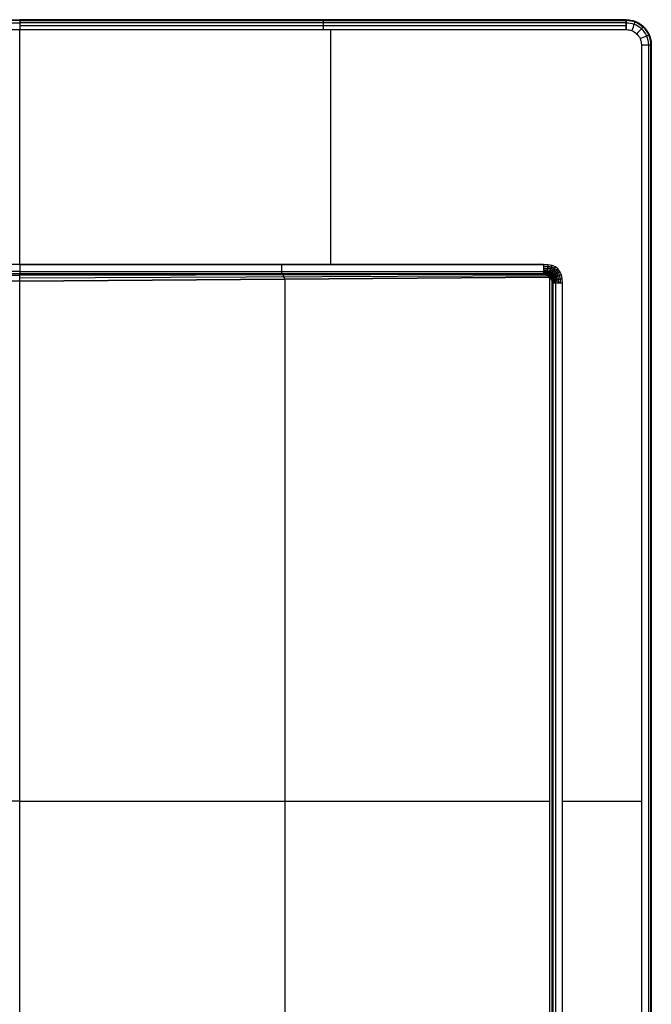
# Model space of a CAD drawing. Units: millimetres. Extents: x -513 to 267, y -307 to 193.
# Drawn here: x 65 to 267, y -123 to 193 of the extents above; entities that cross this region are included whole.
import ezdxf

# ---------------------------------------------------------------- set-up
doc = ezdxf.new("R2010")
doc.units = ezdxf.units.MM
doc.header["$MEASUREMENT"] = 0
doc.layers.add('LIVELLO 01', color=1, linetype='Continuous')

msp = doc.modelspace()

# ---------------------------------------------------------------- linework, layer by layer
at = {"layer": 'LIVELLO 01'}
for p, q in [((258.75, 192.55), (64.71, 192.55)), ((64.71, 192.55), (64.71, 192.37, 4.47)), ((64.71, 192.37, 4.47), (64.71, 192.55)), ((64.71, 192.46, 2.23), (258.76, 192.46, 2.23)), ((258.76, 192.37, 4.47), (64.71, 192.37, 4.47)), ((64.71, 192.37, 4.47), (258.76, 192.37, 4.47)), ((258.76, 192.21, 5.67), (64.71, 192.21, 5.67)), ((161.73, 192.37, 4.47), (161.73, 192.55)), ((258.76, 192.37, 4.47), (258.75, 192.55)), ((258.75, 192.55), (258.76, 192.37, 4.47)), ((258.76, 191.6, 6.67), (64.71, 191.6, 6.67)), ((258.76, 190.58, 7.23), (64.71, 190.58, 7.23)), ((64.71, 114.21, 7.34), (64.71, 189.37, 7.34)), ((64.71, 189.37, 7.34), (258.76, 189.37, 7.34)), ((64.71, 114.21, 7.34), (64.71, 189.37, 7.34)), ((164.14, 189.37, 7.34), (164.14, 114.21, 7.34)), ((266.75, 184.55), (266.57, 184.55, 4.47)), ((64.71, 114.21, 7.34), (-122.92, 114.21, 7.34)), ((64.71, 114.21, 7.34), (-122.92, 114.21, 7.34)), ((64.71, 114.21, 7.34), (232.28, 114.21, 7.34)), ((64.71, 110.66, -1.45), (-125.42, 110.5, -1.29)), ((64.69, 111.21, 0.29), (-123.29, 111.21, 0.96)), ((64.69, 111.21, 0.29), (-123.29, 111.21, 0.96)), ((64.7, 111.21, 2.67), (-123.1, 111.21, 2.67)), ((64.71, 111.93, 6.62), (-122.92, 111.93, 6.62)), ((64.71, 111.21, 4.34), (-122.92, 111.21, 4.34)), ((64.71, 111.21, 4.34), (-122.92, 111.21, 4.34)), ((64.69, 111.21, 0.29), (232.2, 111.21, 3.64)), ((232.2, 111.21, 3.64), (64.69, 111.21, 0.29)), ((64.69, 111.21, 0.29), (64.71, 111.21, 4.34)), ((64.71, 111.21, 4.34), (64.69, 111.21, 0.29)), ((232.24, 111.21, 3.99), (64.7, 111.21, 2.32)), ((232.71, 111.17, 3.24), (64.7, 111.12, -0.63)), ((233.22, 110.97, 2.89), (64.7, 110.66, -1.45)), ((64.71, 111.93, 6.62), (232.28, 111.93, 6.62)), ((64.71, 111.21, 4.34), (232.28, 111.21, 4.34)), ((232.28, 111.21, 4.34), (64.71, 111.21, 4.34)), ((233.73, 110.61, 2.69), (64.71, 109.84, -1.91)), ((148.45, 111.21, 1.97), (148.49, 111.21, 4.34)), ((232.28, 111.21, 4.34), (232.2, 111.21, 3.64)), ((232.2, 111.21, 3.64), (232.28, 111.21, 4.34)), ((234.48, 110.49, 3.51), (234.59, 110.49, 4.42)), ((64.71, 108.92, -2), (-130.34, 108.22, -2)), ((64.71, 108.92, -2), (234.23, 110.21, 2.66)), ((234.23, 110.21, 2.66), (64.71, 108.92, -2)), ((64.71, -223.82, -2), (64.71, 108.92, -2)), ((64.71, -223.82, -2), (64.71, 108.92, -2)), ((149.47, 109.56, 0.33), (149.47, -224.47, 0.33)), ((234.23, 110.21, 2.66), (234.23, -225.11, 2.66)), ((234.23, 110.21, 2.66), (234.23, -225.11, 2.66)), ((234.94, 109.21, 2.87), (234.94, -224.11, 2.87)), ((235.19, 108.83, 3.52), (235.18, 108.46, 3.36)), ((235.21, 108.21, 3.55), (235.21, -223.11, 3.55)), ((235.21, 108.21, 3.55), (235.34, 108.21, 4.68)), ((235.21, 108.21, 3.55), (235.21, -223.11, 3.55)), ((235.21, 108.21, 3.55), (235.34, 108.21, 4.68)), ((235.34, -223.11, 4.68), (235.34, 108.21, 4.68)), ((235.34, -223.11, 4.68), (235.34, 108.21, 4.68)), ((236.17, -223.11, 6.74), (236.17, 108.21, 6.74)), ((238.32, -223.11, 7.34), (238.32, 108.21, 7.34)), ((64.71, -57.45, -2), (60.05, -57.45, -2)), ((64.71, -57.45, -2), (234.23, -57.45, 2.66)), ((235.21, -57.45, 3.55), (235.34, -57.45, 4.68)), ((238.32, -57.45, 7.34), (263.58, -57.45, 7.34))]:
    msp.add_line(p, q, dxfattribs=at)
at = {"layer": 'LIVELLO 01', "extrusion": (1, -1.20438e-13, 2.26941e-14)}
msp.add_arc((189.82, 4.82, 64.71), 2.57, 352.1126, 100.2208, dxfattribs=at)
at = {"layer": 'LIVELLO 01', "extrusion": (0.934274, -0.356555, -3.70333e-12)}
msp.add_arc((269.96, 4.82, 175.95), 2.57, 352.1135, 100.2216, dxfattribs=at)
at = {"layer": 'LIVELLO 01', "extrusion": (0.725173, -0.688566, 1.37246e-11)}
msp.add_arc((317.28, 4.82, 60.57), 2.57, 352.1138, 100.2219, dxfattribs=at)
at = {"layer": 'LIVELLO 01', "extrusion": (-0.402592, 0.91538, 3.65579e-12)}
msp.add_arc((-316.43, 4.82, 64.76), 2.57, 79.7784, 187.8865, dxfattribs=at)
at = {"layer": 'LIVELLO 01', "extrusion": (-1.62819e-12, 1, 1.56319e-12)}
msp.add_arc((-264.03, 4.82, 184.55), 2.57, 79.7792, 187.8874, dxfattribs=at)
at = {"layer": 'LIVELLO 01', "extrusion": (1, -2.55795e-15, -1.16529e-14)}
msp.add_arc((113.76, 4.79, 64.71), 2.59, 79.976, 190.024, dxfattribs=at)
msp.add_arc((113.76, 4.79, 64.71), 2.59, 79.976, 190.024, dxfattribs=at)
at = {"layer": 'LIVELLO 01', "extrusion": (1, -9.4739e-15, -9.4739e-15)}
for centre in [(113.76, 4.79, 148.49), (113.76, 4.79, 232.28), (113.76, 4.79, 232.28)]:
    msp.add_arc(centre, 2.59, 79.976, 190.024, dxfattribs=at)
at = {"layer": 'LIVELLO 01', "extrusion": (0.99999, 0.00324, 0.00324)}
msp.add_arc((109.05, -0.26, 65.05), 1.98, 259.9735, 10.0235, dxfattribs=at)
at = {"layer": 'LIVELLO 01', "extrusion": (0.999973, -0.000780795, 0.007261)}
msp.add_arc((109.31, -0.52, 64.61), 1.98, 259.9773, 10.0221, dxfattribs=at)
at = {"layer": 'LIVELLO 01', "extrusion": (0.915405, 0.283422, 0.285841)}
msp.add_arc((60.7, -48.15, 167.97), 1.63, 261.1793, 3.4978, dxfattribs=at)
at = {"layer": 'LIVELLO 01', "extrusion": (0.071114, 0.03973, 0.996677)}
msp.add_arc((-18.62, -254.95, 24.56), 2.6, 230.9856, 340.8852, dxfattribs=at)
msp.add_arc((-18.62, -254.95, 24.56), 2.6, 230.9856, 340.8852, dxfattribs=at)
at = {"layer": 'LIVELLO 01', "extrusion": (0.569728, 0.581369, 0.580879)}
msp.add_arc((-90, -136.56, 199.06), 2.24, 265.8867, 332.8184, dxfattribs=at)
at = {"layer": 'LIVELLO 01', "extrusion": (0.689957, 0.483619, 0.538583)}
msp.add_arc((-44.16, -133.52, 216.36), 1.65, 257.5211, 342.4438, dxfattribs=at)
at = {"layer": 'LIVELLO 01', "extrusion": (0.793005, 0.37175, 0.482644)}
msp.add_arc((0.15, -121.31, 228.13), 1.39, 253.0835, 346.0475, dxfattribs=at)
at = {"layer": 'LIVELLO 01', "extrusion": (0.874539, 0.268984, 0.40352)}
msp.add_arc((35.95, -99.79, 235.89), 1.27, 253.918, 342.6175, dxfattribs=at)
at = {"layer": 'LIVELLO 01', "extrusion": (0.938011, 0.184378, 0.293495)}
msp.add_arc((62.08, -69.9, 241.35), 1.23, 258.7601, 334.4537, dxfattribs=at)
at = {"layer": 'LIVELLO 01', "extrusion": (0.734642, -0.677096, -0.04291)}
msp.add_arc((243.43, 8.31, 97.33), 3.22, 88.8718, 174.7519, dxfattribs=at)
at = {"layer": 'LIVELLO 01', "extrusion": (0.981296, 0.119482, 0.150941)}
msp.add_arc((79.85, -33.06, 244.13), 1.18, 265.2173, 325.035, dxfattribs=at)
at = {"layer": 'LIVELLO 01', "extrusion": (0.997501, 0.070655, -0.000100299)}
msp.add_arc((91.8, 4.22, 242.23), 1.03, 271.0775, 317.4094, dxfattribs=at)
at = {"layer": 'LIVELLO 01'}
for points, weights, knots in [([(-505.25, -307.45), (-513.25, -307.45), (-513.25, -299.45), (-513.25, -57.45), (-513.25, 184.55), (-513.25, 192.55), (-505.25, 192.55), (-220.27, 192.55), (64.71, 192.55)], [1, 0.707106781187, 1, 1, 1, 0.707106781187, 1, 1, 1], [-2926.266683, -2926.266683, -2926.266683, -2913.700012, -2913.700012, -2429.700012, -2429.700012, -2417.133341, -2417.133341, -1847.179722, -1847.179722, -1847.179722]), ([(64.71, 192.4, 3.67), (-220.27, 192.4, 3.67), (-505.25, 192.4, 3.67), (-513.1, 192.4, 3.67), (-513.1, 184.55, 3.67), (-513.1, -57.45, 3.67), (-513.1, -299.45, 3.67), (-513.1, -307.3, 3.67), (-505.25, -307.3, 3.67)], [1, 1, 1, 0.707106781187, 1, 1, 1, 0.707106781187, 1], [1847.179722, 1847.179722, 1847.179722, 2417.133341, 2417.133341, 2429.700012, 2429.700012, 2913.700012, 2913.700012, 2926.266683, 2926.266683, 2926.266683]), ([(258.75, 192.55), (266.75, 192.55), (266.75, 184.55), (266.75, -57.45), (266.75, -299.45), (266.75, -307.45), (258.75, -307.45)], [1, 0.707106781187, 1, 1, 1, 0.707106781187, 1], [-1463.133341, -1463.133341, -1463.133341, -1450.566671, -1450.566671, -966.566671, -966.566671, -954, -954, -954]), ([(258.76, -307.3, 3.67), (266.61, -307.3, 3.67), (266.61, -299.45, 3.67), (266.61, -57.45, 3.67), (266.61, 184.55, 3.67), (266.61, 192.4, 3.67), (258.76, 192.4, 3.67)], [0.999734759795, 0.707239461393, 1, 1, 1, 0.707131206478, 0.99995115349], [954.005693, 954.005693, 954.005693, 966.566671, 966.566671, 1450.566671, 1450.566671, 1463.132293, 1463.132293, 1463.132293])]:
    msp.add_rational_spline(points, weights, degree=2, knots=knots, dxfattribs=at)
for points, degree, knots in [([(-505.25, -307.27, 4.47), (-506.2, -307.27, 4.47), (-508.17, -306.91, 4.47), (-510.78, -305.27, 4.47), (-512.62, -302.65, 4.47), (-513.06, -300.53, 4.47), (-513.06, -299.45, 4.47), (-513.06, -138.12, 4.47), (-513.06, 23.21, 4.47), (-513.06, 184.55, 4.47), (-513.06, 185.5, 4.47), (-512.7, 187.48, 4.47), (-511.06, 190.08, 4.47), (-508.44, 191.92, 4.47), (-506.33, 192.37, 4.47), (-505.25, 192.37, 4.47), (-315.26, 192.37, 4.47), (-125.28, 192.37, 4.47), (64.71, 192.37, 4.47)], 3, [0, 0, 0, 0, 1.757429, 3.661159, 5.574551, 7.571833, 7.571833, 7.571833, 491.571833, 491.571833, 491.571833, 493.329262, 495.232992, 497.146385, 499.143667, 499.143667, 499.143667, 1069.097286, 1069.097286, 1069.097286, 1069.097286]), ([(-505.25, -307.27, 4.47), (-506.2, -307.27, 4.47), (-508.17, -306.91, 4.47), (-510.78, -305.27, 4.47), (-512.62, -302.65, 4.47), (-513.06, -300.53, 4.47), (-513.06, -299.45, 4.47), (-513.06, -138.12, 4.47), (-513.06, 23.21, 4.47), (-513.06, 184.55, 4.47), (-513.06, 185.5, 4.47), (-512.7, 187.48, 4.47), (-511.06, 190.08, 4.47), (-508.44, 191.92, 4.47), (-506.33, 192.37, 4.47), (-505.25, 192.37, 4.47), (-315.26, 192.37, 4.47), (-125.28, 192.37, 4.47), (64.71, 192.37, 4.47)], 3, [0, 0, 0, 0, 1.757429, 3.661159, 5.574551, 7.571833, 7.571833, 7.571833, 491.571833, 491.571833, 491.571833, 493.329262, 495.232992, 497.146385, 499.143667, 499.143667, 499.143667, 1069.097286, 1069.097286, 1069.097286, 1069.097286]), ([(64.71, 192.37, 4.47), (64.71, 192.36, 4.71), (64.71, 192.35, 4.95), (64.71, 192.32, 5.2), (64.71, 192.28, 5.44), (64.71, 192.14, 5.9), (64.71, 192.04, 6.12), (64.71, 191.92, 6.32), (64.71, 191.77, 6.51), (64.71, 191.43, 6.83), (64.71, 191.24, 6.97), (64.71, 191.03, 7.09), (64.71, 190.81, 7.17), (64.71, 190.34, 7.29), (64.71, 190.1, 7.33), (64.71, 189.86, 7.34), (64.71, 189.61, 7.34), (64.71, 189.37, 7.34)], 5, [0, 0, 0, 0, 0, 0, 1.19929, 1.19929, 1.19929, 1.19929, 2.399531, 2.399531, 2.399531, 2.399531, 3.599031, 3.599031, 3.599031, 3.599031, 4.79833, 4.79833, 4.79833, 4.79833, 4.79833, 4.79833]), ([(161.73, 192.37, 4.47), (161.73, 192.36, 4.71), (161.73, 192.34, 4.96), (161.73, 192.32, 5.2), (161.73, 192.28, 5.44), (161.73, 192.14, 5.9), (161.73, 192.04, 6.11), (161.73, 191.92, 6.32), (161.73, 191.77, 6.51), (161.73, 191.43, 6.83), (161.73, 191.24, 6.97), (161.73, 191.03, 7.08), (161.73, 190.81, 7.17), (161.73, 190.34, 7.29), (161.73, 190.1, 7.33), (161.73, 189.86, 7.34), (161.73, 189.61, 7.34), (161.73, 189.37, 7.34)], 5, [0, 0, 0, 0, 0, 0, 1.19929, 1.19929, 1.19929, 1.19929, 2.399531, 2.399531, 2.399531, 2.399531, 3.599031, 3.599031, 3.599031, 3.599031, 4.79833, 4.79833, 4.79833, 4.79833, 4.79833, 4.79833]), ([(258.76, 189.37, 7.34), (258.76, 189.61, 7.34), (258.76, 189.86, 7.34), (258.76, 190.1, 7.33), (258.76, 190.34, 7.29), (258.76, 190.81, 7.17), (258.76, 191.03, 7.08), (258.76, 191.24, 6.97), (258.76, 191.43, 6.83), (258.76, 191.77, 6.51), (258.76, 191.92, 6.32), (258.76, 192.04, 6.11), (258.76, 192.14, 5.9), (258.76, 192.28, 5.44), (258.76, 192.32, 5.2), (258.76, 192.34, 4.96), (258.76, 192.36, 4.71), (258.76, 192.37, 4.47)], 5, [-4.79833, -4.79833, -4.79833, -4.79833, -4.79833, -4.79833, -3.599031, -3.599031, -3.599031, -3.599031, -2.399531, -2.399531, -2.399531, -2.399531, -1.19929, -1.19929, -1.19929, -1.19929, 0, 0, 0, 0, 0, 0]), ([(258.76, 192.37, 4.47), (259.71, 192.37, 4.47), (261.68, 192, 4.47), (264.28, 190.36, 4.47), (266.13, 187.74, 4.47), (266.57, 185.63, 4.47), (266.57, 184.55, 4.47), (266.57, 23.21, 4.47), (266.57, -138.12, 4.47), (266.57, -299.45, 4.47), (266.57, -300.4, 4.47), (266.21, -302.38, 4.47), (264.57, -304.98, 4.47), (261.95, -306.82, 4.47), (259.84, -307.27, 4.47), (258.76, -307.27, 4.47)], 3, [1453.144407, 1453.144407, 1453.144407, 1453.144407, 1454.901095, 1456.804825, 1458.718218, 1460.7155, 1460.7155, 1460.7155, 1944.7155, 1944.7155, 1944.7155, 1946.472929, 1948.376659, 1950.290051, 1952.283562, 1952.283562, 1952.283562, 1952.283562]), ([(258.76, 192.37, 4.47), (258.76, 192.35, 4.87), (258.76, 192.32, 5.28), (258.76, 192.09, 6.05), (258.76, 191.88, 6.4), (258.76, 191.32, 6.94), (258.76, 190.96, 7.13), (258.76, 190.19, 7.33), (258.76, 189.78, 7.34), (258.76, 189.37, 7.34)], 3, [12.791476, 12.791476, 12.791476, 12.791476, 13.594395, 13.594395, 14.397951, 14.397951, 15.20101, 15.20101, 16.003935, 16.003935, 16.003935, 16.003935]), ([(258.76, 192.37, 4.47), (259.71, 192.37, 4.47), (261.68, 192, 4.47), (264.28, 190.36, 4.47), (266.13, 187.74, 4.47), (266.57, 185.63, 4.47), (266.57, 184.55, 4.47), (266.57, 23.21, 4.47), (266.57, -138.12, 4.47), (266.57, -299.45, 4.47), (266.57, -300.4, 4.47), (266.21, -302.38, 4.47), (264.57, -304.98, 4.47), (261.95, -306.82, 4.47), (259.84, -307.27, 4.47), (258.76, -307.27, 4.47)], 3, [1453.143969, 1453.143969, 1453.143969, 1453.143969, 1454.901095, 1456.804825, 1458.718218, 1460.7155, 1460.7155, 1460.7155, 1944.7155, 1944.7155, 1944.7155, 1946.472929, 1948.376659, 1950.290051, 1952.283562, 1952.283562, 1952.283562, 1952.283562]), ([(-505.25, -306.51, 6.67), (-506.1, -306.51, 6.67), (-507.89, -306.18, 6.67), (-510.23, -304.7, 6.67), (-511.9, -302.33, 6.67), (-512.3, -300.43, 6.67), (-512.3, -299.45, 6.67), (-512.3, -138.12, 6.67), (-512.3, 23.21, 6.67), (-512.3, 184.55, 6.67), (-512.3, 185.41, 6.67), (-511.97, 187.19, 6.67), (-510.49, 189.54, 6.67), (-508.13, 191.2, 6.67), (-506.22, 191.6, 6.67), (-505.25, 191.6, 6.67), (-315.26, 191.6, 6.67), (-125.28, 191.6, 6.67), (64.71, 191.6, 6.67)], 3, [0, 0, 0, 0, 1.757429, 3.661159, 5.574551, 7.571833, 7.571833, 7.571833, 491.571833, 491.571833, 491.571833, 493.329262, 495.232992, 497.146385, 499.143667, 499.143667, 499.143667, 1069.097286, 1069.097286, 1069.097286, 1069.097286]), ([(-505.25, -304.27, 7.34), (-505.83, -304.27, 7.34), (-507.05, -304.05, 7.34), (-508.65, -303.04, 7.34), (-509.79, -301.42, 7.34), (-510.07, -300.12, 7.34), (-510.07, -299.45, 7.34), (-510.07, -138.12, 7.34), (-510.07, 23.21, 7.34), (-510.07, 184.55, 7.34), (-510.07, 185.13, 7.34), (-509.84, 186.35, 7.34), (-508.83, 187.96, 7.34), (-507.21, 189.09, 7.34), (-505.91, 189.37, 7.34), (-505.25, 189.37, 7.34), (-315.26, 189.37, 7.34), (-125.28, 189.37, 7.34), (64.71, 189.37, 7.34)], 3, [0, 0, 0, 0, 1.757429, 3.661159, 5.574551, 7.571833, 7.571833, 7.571833, 491.571833, 491.571833, 491.571833, 493.329262, 495.232992, 497.146385, 499.143667, 499.143667, 499.143667, 1069.097286, 1069.097286, 1069.097286, 1069.097286]), ([(-505.25, -304.27, 7.34), (-505.83, -304.27, 7.34), (-507.05, -304.05, 7.34), (-508.65, -303.04, 7.34), (-509.79, -301.42, 7.34), (-510.07, -300.12, 7.34), (-510.07, -299.45, 7.34), (-510.07, -138.12, 7.34), (-510.07, 23.21, 7.34), (-510.07, 184.55, 7.34), (-510.07, 185.13, 7.34), (-509.84, 186.35, 7.34), (-508.83, 187.96, 7.34), (-507.21, 189.09, 7.34), (-505.91, 189.37, 7.34), (-505.25, 189.37, 7.34), (-315.26, 189.37, 7.34), (-125.28, 189.37, 7.34), (64.71, 189.37, 7.34)], 3, [0, 0, 0, 0, 1.757429, 3.661159, 5.574551, 7.571833, 7.571833, 7.571833, 491.571833, 491.571833, 491.571833, 493.329262, 495.232992, 497.146385, 499.143667, 499.143667, 499.143667, 1069.097286, 1069.097286, 1069.097286, 1069.097286]), ([(64.71, 189.37, 7.34), (129.39, 189.37, 7.34), (194.07, 189.37, 7.34), (258.76, 189.37, 7.34), (259.34, 189.37, 7.34), (260.56, 189.14, 7.34), (262.16, 188.13, 7.34), (263.3, 186.52, 7.34), (263.58, 185.21, 7.34), (263.58, 184.55, 7.34), (263.58, 23.21, 7.34), (263.58, -138.12, 7.34), (263.58, -299.45, 7.34), (263.58, -300.04, 7.34), (263.35, -301.26, 7.34), (262.34, -302.86, 7.34), (260.72, -304, 7.34), (259.42, -304.27, 7.34), (258.75, -304.27, 7.34), (194.07, -304.27, 7.34), (129.39, -304.27, 7.34), (64.71, -304.27, 7.34)], 3, [-0.000065, -0.000065, -0.000065, -0.000065, 13.930046, 13.930046, 13.930046, 15.685868, 17.589598, 19.502991, 21.500273, 21.500273, 21.500273, 505.500273, 505.500273, 505.500273, 507.257701, 509.161431, 511.074824, 513.072106, 513.072106, 513.072106, 527.00238, 527.00238, 527.00238, 527.00238]), ([(258.76, 189.37, 7.34), (259.34, 189.37, 7.34), (260.56, 189.14, 7.34), (262.16, 188.13, 7.34), (263.3, 186.52, 7.34), (263.58, 185.21, 7.34), (263.58, 184.55, 7.34), (263.58, 23.21, 7.34), (263.58, -138.12, 7.34), (263.58, -299.45, 7.34), (263.58, -300.04, 7.34), (263.35, -301.26, 7.34), (262.34, -302.86, 7.34), (260.72, -304, 7.34), (259.42, -304.27, 7.34), (258.75, -304.27, 7.34)], 3, [1453.145274, 1453.145274, 1453.145274, 1453.145274, 1454.901095, 1456.804825, 1458.718218, 1460.7155, 1460.7155, 1460.7155, 1944.7155, 1944.7155, 1944.7155, 1946.472929, 1948.376659, 1950.290051, 1952.287333, 1952.287333, 1952.287333, 1952.287333]), ([(258.76, 191.6, 6.67), (259.61, 191.6, 6.67), (261.4, 191.27, 6.67), (263.74, 189.8, 6.67), (265.41, 187.43, 6.67), (265.81, 185.52, 6.67), (265.81, 184.55, 6.67), (265.81, 23.21, 6.67), (265.81, -138.12, 6.67), (265.81, -299.45, 6.67), (265.81, -300.31, 6.67), (265.48, -302.09, 6.67), (264, -304.44, 6.67), (261.64, -306.1, 6.67), (259.73, -306.51, 6.67), (258.76, -306.51, 6.67)], 3, [1453.144162, 1453.144162, 1453.144162, 1453.144162, 1454.901095, 1456.804825, 1458.718218, 1460.7155, 1460.7155, 1460.7155, 1944.7155, 1944.7155, 1944.7155, 1946.472929, 1948.376659, 1950.290051, 1952.285448, 1952.285448, 1952.285448, 1952.285448]), ([(64.71, -229.11, 7.34), (120.57, -229.11, 7.34), (176.42, -229.11, 7.34), (232.28, -229.11, 7.34), (236.53, -229.11, 7.34), (238.32, -227.38, 7.34), (238.32, -223.11, 7.34), (238.32, -112.67, 7.34), (238.32, -2.23, 7.34), (238.32, 108.21, 7.34), (238.32, 112.47, 7.34), (236.53, 114.21, 7.34), (232.28, 114.21, 7.34), (176.42, 114.21, 7.34), (120.57, 114.21, 7.34), (64.71, 114.21, 7.34)], 3, [602.162726, 602.162726, 602.162726, 602.162726, 615.107703, 615.107703, 615.107703, 626.112545, 626.112545, 626.112545, 957.433053, 957.433053, 957.433053, 968.437895, 968.437895, 968.437895, 981.382873, 981.382873, 981.382873, 981.382873])]:
    msp.add_open_spline(points, degree=degree, knots=knots, dxfattribs=at)
for points, degree in [([(238.32, 108.21, 7.34), (238.32, 112.47, 7.34), (236.53, 114.21, 7.34), (232.28, 114.21, 7.34)], 3), ([(237.73, 108.21, 7.33), (237.73, 108.5, 7.33), (237.7, 109.07, 7.33), (237.63, 109.89, 7.33), (237.44, 110.82, 7.32), (237.06, 111.74, 7.32), (236.54, 112.44, 7.33), (235.85, 112.97, 7.33), (234.91, 113.34, 7.33), (234.02, 113.54, 7.33), (233.15, 113.57, 7.33), (232.58, 113.59, 7.33), (232.28, 113.58, 7.33)], 5), ([(232.91, 111.19, 4.36), (232.91, 111.19, 4.48), (232.91, 111.19, 4.73), (233.01, 111.21, 5.11), (233.1, 111.28, 5.6), (233.24, 111.52, 6.18), (233.37, 111.89, 6.67), (233.49, 112.39, 7.04), (233.6, 112.94, 7.26), (233.69, 113.42, 7.33), (233.71, 113.76, 7.34), (233.74, 114, 7.34), (233.76, 114.13, 7.34)], 5), ([(233.53, 111.09, 4.37), (233.53, 111.09, 4.5), (233.54, 111.1, 4.74), (233.6, 111.12, 5.11), (233.78, 111.2, 5.61), (234.04, 111.45, 6.19), (234.3, 111.82, 6.68), (234.54, 112.29, 7.04), (234.73, 112.8, 7.27), (234.85, 113.2, 7.33), (234.91, 113.52, 7.34), (234.98, 113.75, 7.34), (235.02, 113.87, 7.34)], 5), ([(234.1, 110.86, 4.39), (234.1, 110.86, 4.52), (234.11, 110.87, 4.76), (234.17, 110.9, 5.13), (234.34, 111, 5.62), (234.66, 111.26, 6.19), (234.99, 111.63, 6.67), (235.31, 112.06, 7.04), (235.56, 112.49, 7.26), (235.74, 112.84, 7.33), (235.88, 113.12, 7.34), (236, 113.33, 7.34), (236.06, 113.43, 7.34)], 5), ([(234.23, 110.21, 2.66), (233.83, 110.54, 2.65), (233.42, 110.87, 2.65), (233.02, 111.21, 2.98), (232.61, 111.21, 3.31), (232.2, 111.21, 3.64)], 5), ([(237.16, 108.21, 7.25), (237.15, 108.48, 7.24), (237.12, 109.01, 7.24), (237.05, 109.74, 7.23), (236.89, 110.61, 7.22), (236.6, 111.45, 7.22), (236.19, 112.07, 7.22), (235.62, 112.53, 7.23), (234.79, 112.83, 7.23), (233.91, 112.97, 7.23), (233.08, 112.97, 7.22), (232.55, 112.98, 7.22), (232.28, 112.98, 7.22)], 5), ([(236.63, 108.21, 7.05), (236.62, 108.45, 7.05), (236.59, 108.94, 7.03), (236.52, 109.61, 7.01), (236.4, 110.39, 6.99), (236.18, 111.15, 6.98), (235.85, 111.71, 6.99), (235.36, 112.1, 7.01), (234.59, 112.33, 7.01), (233.77, 112.42, 7.01), (233.01, 112.41, 6.99), (232.53, 112.41, 6.99), (232.28, 112.41, 6.99)], 5), ([(236.17, 108.21, 6.74), (236.16, 108.43, 6.73), (236.14, 108.87, 6.71), (236.08, 109.47, 6.68), (235.98, 110.17, 6.64), (235.79, 110.84, 6.63), (235.5, 111.34, 6.63), (235.05, 111.68, 6.65), (234.35, 111.87, 6.65), (233.61, 111.93, 6.64), (232.94, 111.93, 6.63), (232.5, 111.93, 6.63), (232.28, 111.93, 6.62)], 5), ([(235.81, 108.21, 6.32), (235.8, 108.41, 6.31), (235.78, 108.8, 6.28), (235.74, 109.33, 6.24), (235.66, 109.94, 6.19), (235.46, 110.53, 6.17), (235.16, 111, 6.16), (234.71, 111.32, 6.17), (234.09, 111.51, 6.17), (233.45, 111.56, 6.16), (232.87, 111.56, 6.15), (232.48, 111.56, 6.14), (232.28, 111.56, 6.14)], 5), ([(235.56, 108.21, 5.82), (235.56, 108.38, 5.8), (235.54, 108.72, 5.77), (235.51, 109.18, 5.72), (235.43, 109.7, 5.67), (235.22, 110.26, 5.63), (234.87, 110.73, 5.61), (234.4, 111.07, 5.6), (233.82, 111.27, 5.6), (233.28, 111.32, 5.59), (232.8, 111.33, 5.58), (232.45, 111.33, 5.58), (232.28, 111.33, 5.58)], 5), ([(235.42, 108.21, 5.26), (235.41, 108.36, 5.24), (235.41, 108.66, 5.21), (235.39, 109.02, 5.16), (235.3, 109.52, 5.11), (235.07, 110.09, 5.06), (234.69, 110.57, 5.02), (234.19, 110.94, 5), (233.61, 111.15, 4.99), (233.1, 111.22, 4.98), (232.73, 111.23, 4.98), (232.43, 111.23, 4.97), (232.28, 111.23, 4.97)], 5), ([(232.28, 111.21, 4.34), (233.29, 111.21, 4.37), (234.3, 111.21, 4.39), (235.31, 110.21, 4.41), (235.32, 109.21, 4.54), (235.34, 108.21, 4.68)], 5), ([(232.28, 111.21, 4.34), (233.29, 111.21, 4.37), (234.3, 111.21, 4.39), (235.31, 110.21, 4.41), (235.32, 109.21, 4.54), (235.34, 108.21, 4.68)], 5), ([(232.46, 111.2, 3.44), (232.57, 111.2, 3.42), (232.8, 111.2, 3.4), (233.14, 111.17, 3.4), (233.59, 111.08, 3.39), (234.1, 110.83, 3.4), (234.55, 110.46, 3.4), (234.9, 109.98, 3.42), (235.12, 109.41, 3.45), (235.19, 108.93, 3.48), (235.21, 108.55, 3.51), (235.21, 108.32, 3.54), (235.21, 108.21, 3.55)], 5), ([(232.71, 111.17, 3.23), (232.82, 111.16, 3.22), (233.03, 111.15, 3.19), (233.34, 111.12, 3.16), (233.74, 111.01, 3.18), (234.21, 110.75, 3.22), (234.61, 110.37, 3.27), (234.92, 109.88, 3.32), (235.12, 109.32, 3.38), (235.19, 108.85, 3.44), (235.2, 108.52, 3.49), (235.21, 108.31, 3.53), (235.21, 108.21, 3.55)], 5), ([(232.97, 111.09, 3.05), (233.06, 111.08, 3.03), (233.26, 111.06, 3), (233.55, 111.02, 2.96), (233.92, 110.9, 2.96), (234.33, 110.61, 3.02), (234.69, 110.21, 3.11), (234.95, 109.73, 3.21), (235.12, 109.2, 3.31), (235.18, 108.78, 3.4), (235.2, 108.49, 3.47), (235.21, 108.3, 3.52), (235.21, 108.21, 3.55)], 5), ([(233.22, 110.97, 2.89), (233.31, 110.95, 2.87), (233.49, 110.92, 2.84), (233.75, 110.86, 2.8), (234.1, 110.72, 2.8), (234.47, 110.41, 2.86), (234.77, 110.01, 2.97), (234.99, 109.55, 3.11), (235.13, 109.08, 3.25), (235.18, 108.72, 3.37), (235.2, 108.46, 3.46), (235.21, 108.29, 3.52), (235.21, 108.21, 3.55)], 5), ([(233.47, 110.81, 2.77), (233.55, 110.78, 2.76), (233.72, 110.74, 2.73), (233.96, 110.66, 2.7), (234.27, 110.49, 2.7), (234.59, 110.16, 2.76), (234.84, 109.77, 2.87), (235.02, 109.36, 3.03), (235.13, 108.96, 3.2), (235.18, 108.65, 3.34), (235.2, 108.43, 3.45), (235.21, 108.28, 3.51), (235.21, 108.21, 3.55)], 5), ([(233.73, 110.62, 2.69), (233.8, 110.59, 2.69), (233.95, 110.54, 2.67), (234.16, 110.43, 2.66), (234.43, 110.22, 2.66), (234.68, 109.89, 2.72), (234.89, 109.54, 2.83), (235.04, 109.19, 2.99), (235.14, 108.85, 3.17), (235.18, 108.6, 3.32), (235.2, 108.41, 3.44), (235.21, 108.27, 3.51), (235.21, 108.21, 3.55)], 5), ([(233.98, 110.41, 2.66), (234.04, 110.39, 2.66), (234.17, 110.33, 2.66), (234.36, 110.17, 2.65), (234.53, 109.94, 2.66), (234.75, 109.64, 2.72), (234.92, 109.35, 2.83), (235.05, 109.06, 2.98), (235.14, 108.77, 3.16), (235.18, 108.54, 3.31), (235.2, 108.38, 3.43), (235.21, 108.27, 3.51), (235.21, 108.21, 3.55)], 5), ([(234.96, 110.01, 4.47), (234.97, 110.01, 4.59), (234.99, 110.02, 4.82), (235.04, 110.07, 5.18), (235.16, 110.21, 5.65), (235.41, 110.49, 6.19), (235.75, 110.8, 6.66), (236.15, 111.1, 7.02), (236.56, 111.4, 7.25), (236.92, 111.63, 7.33), (237.21, 111.8, 7.34), (237.42, 111.92, 7.34), (237.53, 111.98, 7.34)], 5), ([(235.2, 109.44, 4.52), (235.21, 109.45, 4.64), (235.24, 109.45, 4.88), (235.28, 109.51, 5.23), (235.38, 109.67, 5.69), (235.61, 109.9, 6.22), (235.94, 110.12, 6.67), (236.37, 110.34, 7.03), (236.85, 110.55, 7.25), (237.29, 110.72, 7.33), (237.63, 110.84, 7.34), (237.86, 110.91, 7.34), (237.97, 110.95, 7.34)], 5), ([(235.21, 108.21, 3.55), (235.18, 108.61, 3.24), (235.14, 109.01, 2.93), (234.85, 109.41, 2.67), (234.54, 109.81, 2.66), (234.23, 110.21, 2.66)], 5), ([(235.21, 108.21, 3.55), (235.18, 108.61, 3.24), (235.14, 109.01, 2.93), (234.85, 109.41, 2.67), (234.54, 109.81, 2.66), (234.23, 110.21, 2.66)], 5), ([(235.31, 108.83, 4.59), (235.32, 108.83, 4.71), (235.35, 108.84, 4.95), (235.39, 108.92, 5.29), (235.49, 109.01, 5.75), (235.72, 109.14, 6.27), (236.07, 109.25, 6.72), (236.52, 109.36, 7.05), (237.05, 109.48, 7.26), (237.51, 109.57, 7.33), (237.88, 109.65, 7.34), (238.12, 109.68, 7.34), (238.23, 109.69, 7.34)], 5), ([(238.32, 108.21, 7.34), (237.38, 108.21, 7.34), (236.43, 108.21, 7.34), (235.55, 108.21, 6.55), (235.44, 108.21, 5.61), (235.34, 108.21, 4.68)], 5), ([(238.32, 108.21, 7.34), (237.38, 108.21, 7.34), (236.43, 108.21, 7.34), (235.55, 108.21, 6.55), (235.44, 108.21, 5.61), (235.34, 108.21, 4.68)], 5)]:
    msp.add_open_spline(points, degree=degree, dxfattribs=at)

doc.saveas('drawing.dxf')
